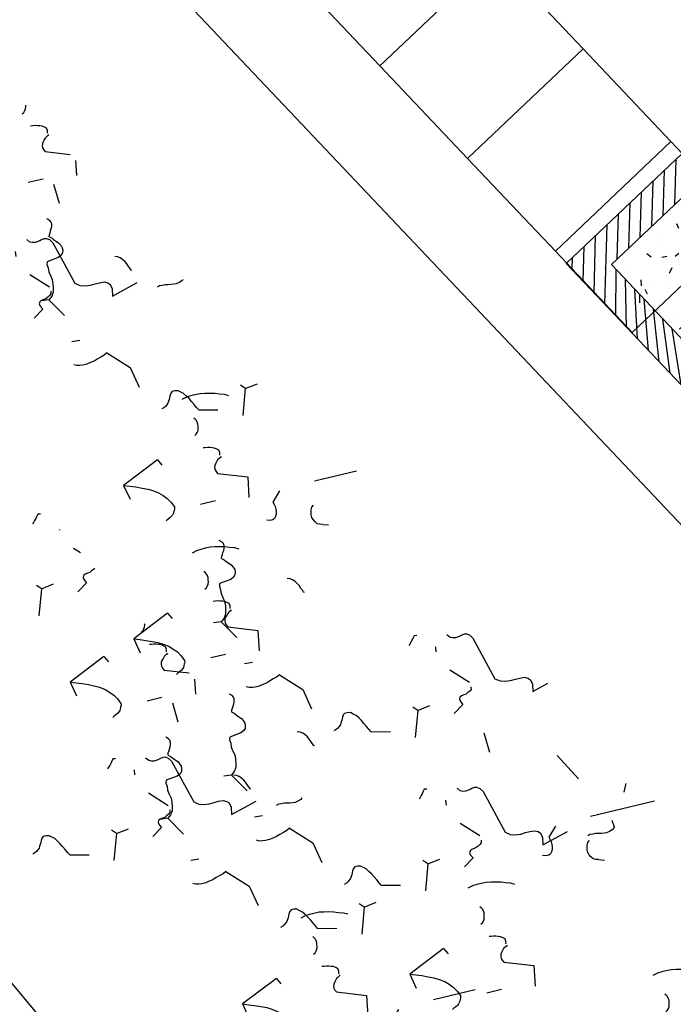
# Model space of a CAD drawing. Units: millimetres. Extents: x 684916043 to 685120015, y 476226116 to 476310557.
# Drawn here: x 685086316 to 685088365, y 476253068 to 476256153 of the extents above; entities that cross this region are included whole.
import ezdxf

# ---------------------------------------------------------------- set-up
doc = ezdxf.new("R2010")
doc.units = ezdxf.units.MM
doc.header["$LTSCALE"] = 75
for name, color, linetype in [('A-DOOR', 9, 'Continuous'), ('A-FLOR-BRICK-EXT', 2, 'Continuous'), ('A-FLOR-BRICK-INT', 8, 'Continuous'), ('A-FLOR-LEVL', 6, 'Continuous'), ('A-GROWIES', 251, 'Continuous'), ('A-WALL', 2, 'Continuous')]:
    doc.layers.add(name, color=color, linetype=linetype)

# ---------------------------------------------------------------- blocks, each defined once
blk = doc.blocks.new('A$C7F77251E')
at = {"layer": 'A-FLOR-BRICK-INT'}
h = blk.add_hatch(dxfattribs=at)
h.set_pattern_fill('ANSI31', color=256, scale=10, angle=34.0157174321541, style=0)
h.set_pattern_definition([(54.05986807484687, (118.015240073204, -174.861298084259), (-25.7057755664779, 18.63533210130336), [])])
h.paths.add_polyline_path([(367.7890429496765, 868.7526806592941), (-125.9731290340424, 790.0194753408432), (1.192092895507812e-07, 4.76837158203125e-07), (493.7621713876724, 78.7332055568695)])
h.paths.add_polyline_path([(-11.4740532040596, 707.0136818885803), (284.7832497358322, 754.2536056041718), (379.2630964517593, 161.7389988899231), (83.00579333305359, 114.4990758895874)], flags=16)
h = blk.add_hatch(dxfattribs=at)
h.set_pattern_fill('AR-CONC', color=256, angle=34.0157174321541, style=0)
h.set_pattern_definition([(59.05986807484685, (153.8149373531342, 9.58229660987854), (182.4216662895159, 12.94773081109166), [19.05, -209.55]), (4.059868074846887, (153.8149373531342, 9.58229660987854), (-64.88815227469365, 183.1235246125854), [15.24, -167.64]), (109.5108680748469, (169.016686797142, 10.66127252578735), (117.5343013640711, 196.0705004631235), [16.19, -178.09]), (55.24406807484688, (145.8156437277794, 59.74853324890137), (274.3174064394736, 1.168021113101148), [28.575, -314.325]), (105.6954680748468, (168.6754034757614, 59.84589219093323), (195.4812468188186, 281.7219522723781), [24.285, -267.135]), (0.2438680748469084, (145.8156437277794, 59.74853324890137), (195.4816825086344, 281.7215781824201), [22.86, -251.46]), (30.05986807484689, (172.8985855579376, 51.20662093162537), (165.8267688035942, -77.1154382284075), [19.05, -209.55]), (335.0598680748469, (172.8985855579376, 51.20662093162537), (32.0275896862891, 191.6218439297741), [15.24, -167.64]), (80.51126807484694, (186.7174062728882, 44.78034901618958), (197.853881705849, 114.5067449669579), [16.19, -178.09]), (46.5598680748469, (153.8149373531342, 9.58229660987854), (-10.26450752756132, 83.98651054840079), [0, -165.608, 0, -170.18, 0, -168.275]), (16.55986807484688, (153.8149373531342, 9.58229660987854), (50.2109678997809, 109.4526087923315), [0, -97.02799999999999, 0, -161.798, 0, -64.135]), (336.5598680748469, (97.87958347797394, 0.6630842685699463), (134.8010982751086, 15.69369010986627), [0, -63.5, 0, -198.12, 0, -262.89]), (326.5598680748469, (72.79646515846252, -3.336562633514404), (142.277354389046, 48.4346492958689), [0, -82.54999999999998, 0, -131.572, 0, -186.69])])
h.paths.add_polyline_path([(284.7832497358322, 754.2536056041718), (-11.4740532040596, 707.0136818885803), (83.00579333305359, 114.4990758895874), (379.2630964517593, 161.7389988899231)])
at = {"layer": 'A-FLOR-BRICK-EXT'}
blk.add_lwpolyline([(493.7621713876724, 78.73320543766022), (-5.960464477539062e-08, 2.384185791015625e-07), (-125.9731290340424, 790.0194751024246), (367.7890428304672, 868.7526803016663)], close=True, dxfattribs=at)
at = {"layer": 'A-FLOR-BRICK-INT'}
blk.add_lwpolyline([(379.2630962133408, 161.7389986515045), (83.0057932138443, 114.4990756511688), (-11.47405326366425, 707.0136816501617), (284.7832496166229, 754.2536052465439)], close=True, dxfattribs=at)
blk = doc.blocks.new('A$C64095005')
at = {"layer": 'A-FLOR-LEVL'}
for points in [[(-250.8070733547211, 1150.680300951004), (248.2700757980347, 1150.629690885544), (248.2295179963112, 750.6803033351898), (-250.8467214107513, 750.6803030967712), (-250.8061586618423, 1150.680300712585)], [(-250.807072520256, 350.7815262079239), (248.2700768709183, 350.7309159040451), (249.0771543979645, 2.384185791015625e-07), (-250.9228454828262, -2.384185791015625e-07), (-250.806157708168, 350.7815256118774)]]:
    blk.add_lwpolyline(points, dxfattribs=at)
at = {"layer": 'A-WALL'}
for p, q in [((-250.8070733547211, 1150.680300951004), (248.270075917244, 1150.629691362381)), ((-250.847630918026, 750.7309136390686), (248.2295183539391, 750.6803035736084))]:
    blk.add_line(p, q, dxfattribs=at)
for points in [[(-250.7665157318115, 1550.629688739777), (248.3106335401535, 1550.579078674316), (248.2700757980347, 1150.629690885544), (-250.8061637878418, 1150.629690647125), (-250.7656008601189, 1550.629688262939)], [(-250.847630918026, 750.7309136390686), (248.2295179963112, 750.6803033351898), (248.1889604330063, 350.7309159040451), (-250.8872792720795, 350.7309153079987), (-250.8467162847519, 750.7309131622314)]]:
    blk.add_lwpolyline(points, dxfattribs=at)
blk = doc.blocks.new('ELEVATOR GARDEN')
at = {"linetype": 'Continuous'}
for p, q in [((-1.495215744331787, 1.358709362530305), (-1.563377393515196, 1.379852913034426)), ((-0.4711546309700054, 1.404336900135448), (-0.4912161304736316, 1.372445985014011)), ((-0.2548166729779098, 1.353940008483306), (-0.2348008270371764, 1.383918335585903)), ((0.5184517048337653, 1.26592888418962), (0.450290055650342, 1.287072434693741)), ((-1.799500525403204, 1.151827565405554), (-1.833836639050148, 1.089784911337773)), ((-1.512528403288314, 1.162389323427163), (-1.544979540503547, 1.163356411809076)), ((-1.100837489327276, 1.180391025723694), (-1.160162513889787, 1.113362537361695)), ((0.2141669237623489, 1.059047087064869), (0.1798308101153907, 0.9970044329970875)), ((0.5011390458772382, 1.069608845086478), (0.4686879086619768, 1.07057593346839)), ((-1.172571676976645, 0.9532037259599946), (-1.257747421183666, 1.045562066577446)), ((-1.172571676976645, 0.9532037259599946), (-1.145620933805603, 0.9600455470703793)), ((0.08887391061996652, 0.9617247093699888), (0.06881241111629777, 0.9298337942485091)), ((-1.172571676976645, 0.9532037259599946), (-1.193364918490715, 0.8964917325756687)), ((0.3052118686120622, 0.911327817717833), (0.3252277145527813, 0.9413061448204445)), ((2.129251231370262, 0.9547102004126202), (2.06992620680775, 0.8876817120506075)), ((1.078480246423723, 0.8233166934241609), (1.010318597240257, 0.8444602439282534)), ((2.057517043720893, 0.727522900648907), (1.972341299513928, 0.819881241266387)), ((-0.5408089477373466, 0.7377788349582062), (-0.600133972299858, 0.6707503465961935)), ((2.057517043720893, 0.727522900648907), (2.084467786891992, 0.7343647217593201)), ((-1.237801679776382, 0.6875995706426892), (-1.13374898610229, 0.7169906482104267)), ((-1.008306048166247, 0.6941409366908005), (-1.026995318089348, 0.7080779321351827)), ((2.057517043720893, 0.727522900648907), (2.036723802206851, 0.6708109072646238)), ((-0.6125431353867299, 0.5105915351945072), (-0.6977188795936939, 0.6029498758119871)), ((0.774195465352264, 0.6164348962993813), (0.73985935170532, 0.5543922422315859)), ((1.06116758746721, 0.6269966543210188), (1.028716450251949, 0.6279637427029314)), ((1.734333890476577, 0.5536914571655984), (1.714272390972909, 0.5218005420441187)), ((-0.6125431353867299, 0.5105915351945072), (-0.6333363769007434, 0.4538795418101955)), ((-0.6125431353867299, 0.5105915351945072), (-0.585592392215645, 0.5174333563049203)), ((1.950671848468687, 0.5032945655134569), (1.970687694409406, 0.5332728926160684)), ((1.992287040921141, 0.4619187453316016), (2.096339734595261, 0.4913098228993391)), ((2.221782672531333, 0.4684601113797413), (2.203093402608189, 0.4823971068240809)), ((2.723940226280334, 0.4152834412197848), (2.655778577096882, 0.4364269917238488)), ((-0.8961751442784731, 0.3525467587889608), (-0.9790495288397807, 0.3932372578276784)), ((-1.689558244734258, 0.3516491109240008), (-1.709227398701458, 0.3331259222213561)), ((1.104651032119264, 0.3297455827538158), (1.045326007556767, 0.2627170943918173)), ((-0.6777731381864243, 0.2449873798772302), (-0.5737204445123609, 0.2743784574449393)), ((3.134211856508372, 0.2240803599154475), (3.049036112301408, 0.3164387005329274)), ((-1.662758397461246, -0.0227227315222791), (-1.515011331189257, 0.2451642744361635)), ((-0.4482775065762752, 0.2515287459253273), (-0.466966776499433, 0.2654657413696953)), ((0.3241092044312808, 0.258868632583301), (0.3044400504640805, 0.2403454438806563)), ((3.134211856508372, 0.2240803599154475), (3.161162599679471, 0.2309221810258606)), ((-1.627007468989703, 0.1965923565487202), (-1.596857569284893, 0.182314107826997)), ((1.032916844469881, 0.1025582829901168), (0.9477411002629168, 0.1949166236075968)), ((2.419655445208889, 0.208401644094991), (2.385319331561945, 0.1463589900271955)), ((2.706627567323821, 0.2189634021166427), (2.674176430108574, 0.2199304904985411)), ((3.134211856508372, 0.2240803599154475), (3.113418614994345, 0.1673683665311643)), ((-1.201622510657131, 0.1705407140789532), (-1.348816844911639, 0.1691953229351242)), ((0.4020800423287056, -0.02272273160247096), (0.4986561179762816, 0.1523837960954921)), ((2.333913576419107, 0.1268659334779016), (2.251039191857771, 0.1675564325165766)), ((1.032916844469881, 0.1025582829901168), (1.012123602955882, 0.04584628960581938)), ((1.032916844469881, 0.1025582829901168), (1.05986758764098, 0.1094001041005299)), ((-1.511838520288734, 0.02116647880369271), (-1.535688796562923, 0.05436391390472295)), ((3.135542915197846, -0.02272273170862604), (3.173034547382755, -0.0121327178341204)), ((3.282037442751957, -0.0227227317143246), (3.279788215395669, -0.02104543390935021))]:
    blk.add_line(p, q, dxfattribs=at)
for points in [[(-0.618936381596896, 1.318920049344811), (-0.61843819062112, 1.336105594835274), (-0.6141076598219115, 1.353174294561114), (-0.6097096153039843, 1.37215547693468), (-0.6072952544164849, 1.389282599542867), (-0.6010558316432792, 1.406294733189668), (-0.594816400089158, 1.423308688516144), (-0.5866826675601118, 1.440262504651727), (-0.5786858342533208, 1.451491308488343), (-0.5687946736288865, 1.462665438172976), (-0.5571150574689199, 1.469961609594975)], [(-1.512528403288314, 1.162389323427163), (-1.495215744331787, 1.358709362530305), (-1.516779216835729, 1.34024266965929), (-1.538349984839272, 1.321774190232233), (-1.561844209473023, 1.303364168811299), (-1.583354759257318, 1.286806385476083), (-1.604737603446367, 1.274066315841523), (-1.629967378457849, 1.261439518859703), (-1.65311491111818, 1.254484635838651), (-1.676194947621568, 1.249438592106102), (-1.70107074394096, 1.248266898400558), (-1.727749560452182, 1.250975054884648), (-1.735219064689616, 1.256929834364144), (-1.738863489479442, 1.262773268241602), (-1.744363901085435, 1.270578534374593), (-1.748001039156676, 1.276421933128361), (-1.749758449690248, 1.282205262938604), (-1.751380850348127, 1.291809914685032), (-1.751094367812939, 1.301356178672847), (-1.750747667058462, 1.312813138752475), (-1.750461184523246, 1.32235940274029)], [(-0.03901306016051365, 1.156407029840537), (-0.05063974481988964, 1.151021589634027), (-0.0621387326649625, 1.14945204144847), (-0.07753759161404616, 1.146083213020518), (-0.09101294124725712, 1.142666856664462), (-0.1043824630029775, 1.143064676020757), (-0.117691766539437, 1.145373191468863), (-0.1270628760321983, 1.151384501903692), (-0.1363281400856096, 1.161213631410163), (-0.1398064924359375, 1.17278740213078), (-0.1393010323033792, 1.189969269138274), (-0.1186665677292922, 1.240952712235369), (-0.1279318142208865, 1.250785485101133), (-0.1430295908547521, 1.256968315452568), (-0.1580215132683236, 1.266970786555362), (-0.1769370738501266, 1.273266749064774), (-0.1958672078692274, 1.279562781821554), (-0.2127607355382111, 1.289621783879667), (-0.2276924397325075, 1.30153495107426), (-0.2425785167067289, 1.315355241248724), (-0.2516029342259998, 1.332821690083435), (-0.2548166729779098, 1.353940008483306), (-0.3581376246415431, 1.349370009178429)], [(-1.100837489327276, 1.180391025723694), (-1.085559066816657, 1.179938461968064), (-1.06837177867483, 1.179423867094414), (-1.049282876496662, 1.178854562945148), (-1.032095570792976, 1.178343611430833), (-1.014862620307312, 1.179743426255698), (-0.9976151227271401, 1.181137705794242), (-0.9840795285319217, 1.186470223281106), (-0.9705439518985486, 1.191799097408619), (-0.9606528088359454, 1.202969583733918), (-0.9545867276590485, 1.21425505902063), (-0.9562018415982863, 1.223859675643368), (-0.961649330484633, 1.233573851312201), (-0.9671497157478797, 1.241384582484145), (-0.9726574052915851, 1.2491917054205), (-0.9762489161426942, 1.25694222715417), (-0.9817493189677435, 1.264749314966807), (-0.9833717196256373, 1.274353966713278), (-0.9849941202835168, 1.283958618459707), (-0.9847149156859984, 1.293506739250859), (-0.982459331738454, 1.304905311571872)], [(-0.618936381596896, 1.318920049344811), (-0.7422804659199613, 1.284371758060956), (-0.8369621722364542, 1.313948371977048)], [(0.5011390458772382, 1.069608845086478), (0.5184517048337653, 1.26592888418962), (0.4968882323298232, 1.24746219131859), (0.475317464326281, 1.228993711891562), (0.4518232396925157, 1.210583690470614), (0.4303126899082343, 1.194025907135384), (0.4089298457191859, 1.181285837500823), (0.3837000707076896, 1.168659040519003), (0.360552538047358, 1.161704157497965), (0.3374725015439708, 1.156658113765417), (0.3125967052245784, 1.155486420059859), (0.2859178887133709, 1.158194576543963), (0.2784483844759365, 1.164149356023458), (0.2748039596860963, 1.169992789900917), (0.2693035480801029, 1.177798056033893), (0.2656664100088619, 1.183641454787676), (0.2639089994752766, 1.189424784597904), (0.2622865988174112, 1.199029436344333), (0.2625730813526133, 1.208575700332148), (0.2629197821070761, 1.220032660411803), (0.2632062646423066, 1.22957892439959)], [(-0.03901306016051365, 1.156407029840537), (-0.03159648742374088, 1.148541519145596), (-0.02800496779171624, 1.140792819091573), (-0.02251915596569631, 1.132982158167025), (-0.01706439792262415, 1.123264304015152), (-0.01156400387843348, 1.115455394522883), (-0.002245817105318793, 1.10753517455224), (0.007185510606674939, 1.10343456020928), (0.01672995291482948, 1.103148086454993), (0.03026552954821682, 1.108476960582507)], [(2.129251231370262, 0.9547102004126202), (2.144529653880866, 0.9542576366569762), (2.161716942022721, 0.9537430417833122), (2.18080584420089, 0.9531737376340459), (2.197993149904605, 0.9526627861197738), (2.215226100390268, 0.9540626009446527), (2.232473597970454, 0.9554568804831831), (2.24600919216563, 0.9607893979700037), (2.259544768799032, 0.9661182720975603), (2.269435911861635, 0.9772887584228727), (2.275501993038503, 0.9885742337095138), (2.273886879099265, 0.9981788503322946), (2.268439390212947, 1.007893026001156), (2.262939004949715, 1.0157037571731), (2.257431315405995, 1.023510880109441), (2.253839804554843, 1.031261401843054), (2.248339401729794, 1.039068489655733), (2.2467170010719, 1.048673141402176), (2.245094600414021, 1.058277793148605), (2.245373805011582, 1.067825913939799), (2.247629388959098, 1.07922448626077)], [(-0.05890784000696669, 0.8763078585793238), (-0.0584096490311623, 0.8934934040698295), (-0.05407911823193956, 0.9105621037956695), (-0.04968107371401231, 0.9295432861692348), (-0.04726671282655559, 0.9466704087773792), (-0.04102729005332151, 0.9636825424241948), (-0.0347878584992003, 0.9806964977506851), (-0.02665412597013983, 0.9976503138862682), (-0.01865729266339144, 1.008879117722842), (-0.008766132038971364, 1.020053247407489), (0.002913484121009446, 1.027349418829488)], [(-1.699005805538732, 0.9328859007784303), (-1.70074864263502, 0.9386691603412629), (-1.700462151318916, 0.9482172460087384), (-1.700228591503404, 0.9558546004606825), (-1.703759892916196, 0.9655139966064752), (-1.707298472266643, 0.9751752495556474), (-1.710889974336837, 0.9829275929689345), (-1.718291973636397, 0.9907930334165513), (-1.725821687312092, 0.9948389384838663), (-1.735313233243374, 0.9970288567350423), (-1.746766567525484, 0.9973718965683389), (-1.852718784725766, 0.9049766118372844), (-1.927384636320653, 0.9645333745356623)], [(-1.691362968485961, 0.9326559579794349), (-1.682052068431474, 0.9247357731324968), (-1.670697284089158, 0.9205767007834851), (-1.661046978779794, 0.9241116894602044), (-1.649420311682235, 0.929493486307436), (-1.641543879690289, 0.936908184678984), (-1.633689342977831, 0.9443157017030472), (-1.625827501984915, 0.9517268269627408), (-1.61980704802815, 0.9611051792695235), (-1.613854107790189, 0.9685710489285384)], [(-0.4131877628554435, 0.9764501508556549), (-0.4093316296249441, 0.9782459984809293), (-0.3998328320987667, 0.9760487583874209), (-0.3883722023171146, 0.9757075051100799), (-0.3731612759633975, 0.9733461020659888), (-0.3597917629886211, 0.9729464610300056), (-0.3463766052318675, 0.9744575863332443), (-0.3328939425372397, 0.9778793726045762), (-0.3212745445964629, 0.983264847934791), (-0.3114363242535916, 0.9925264247242609)], [(-1.545345749071416, 0.9588862801837053), (-1.54563224916842, 0.949336372836612), (-1.54208635675657, 0.9396805498027305), (-1.538502141405019, 0.9319282415131056), (-1.531100133324571, 0.9240646227451492), (-1.523630646648982, 0.9181061999063758), (-1.516161142411576, 0.9121514204268948), (-1.506729823480512, 0.9080489844042461), (-1.499139917928346, 0.905908310389762), (-1.491511619189126, 0.9056857245567613), (-1.481892394005428, 0.9073080549672596)], [(-1.514317403033004, 0.7171709164629476), (-1.496790700855371, 0.7281133167926157), (-1.479097917457224, 0.7447878756451161), (-1.463434471252512, 0.7576957867133558), (-1.447643293109778, 0.7744268765211615), (-1.431799209809171, 0.7930632325055029), (-1.41793151463952, 0.8098473152804218), (-1.405844961944069, 0.8305147862331381), (-1.395720259065868, 0.8493226270104657), (-1.387519004037188, 0.8681907474734061), (-1.381098952949046, 0.8909295043567056)], [(-0.05890784000696669, 0.8763078585793238), (-0.1822519243299894, 0.8417595672955116), (-0.2769336306465249, 0.8713361812115608)], [(0.3146616436268062, 0.8401054224377305), (0.3129188065305186, 0.8458886820005773), (0.3132052978466078, 0.8554367676680528), (0.313438857662149, 0.8630741221199969), (0.3099075562493425, 0.8727335182657896), (0.3063689768988951, 0.8823947712149476), (0.3027774748286873, 0.8901471146282489), (0.2953754755291413, 0.8980125550758657), (0.2878457618534469, 0.9020584601431807), (0.2783542159221639, 0.9042483783943425), (0.2669008816400691, 0.9045914182276533), (0.1609486644397862, 0.812196133496613), (0.08628281284488537, 0.8717528961949625)], [(0.5210154814294441, 0.7137948390750921), (0.5093887967700681, 0.708409398868568), (0.4978898089249668, 0.7068398506829823), (0.4824909499758832, 0.703471022255016), (0.4690156003426722, 0.7000546658989606), (0.4556460785869803, 0.7004524852552976), (0.4423367750505349, 0.7027610007034184), (0.4329656655577168, 0.7087723111381905), (0.4237004015043624, 0.7186014406447185), (0.4202220491539919, 0.7301752113652782), (0.4207275092865785, 0.747357078372815), (0.4413619738606229, 0.798340521469882), (0.4320967273690854, 0.8081732943356883), (0.4169989507352199, 0.8143561246871087), (0.4020070283216484, 0.8243585957898887), (0.3830914677398027, 0.8306545582992868), (0.3641613337207303, 0.8369505910561088), (0.3472678060517609, 0.8470095931141941), (0.3323361018574218, 0.8589227603087437), (0.317450024883243, 0.8727430504832654), (0.308425607363958, 0.8902094993179901), (0.3052118686120622, 0.911327817717833), (0.2018909169483862, 0.9067578184129275)], [(0.322304480679577, 0.8398754796387351), (0.331615380734064, 0.8319552947918112), (0.3429701650763946, 0.8277962224427995), (0.3526204703857303, 0.8313312111195188), (0.3642471374833036, 0.8367130079667504), (0.3721235694752494, 0.8441277063382984), (0.379978106187707, 0.8515352233623759), (0.3878399471806233, 0.858946348622041), (0.3938604011373883, 0.868324700928838), (0.3998133413753493, 0.8757905705878528)], [(-1.256678882294906, 0.6958063346149714), (-1.266004347005719, 0.7037284113889513), (-1.267626756444457, 0.7133312414557764), (-1.267287342408665, 0.7247882366590943), (-1.266947937153759, 0.736243410182766), (-1.262836383951907, 0.74567650688887), (-1.258686481467649, 0.7570185833782261), (-1.258392703432904, 0.766566633922011), (-1.263900392976595, 0.7743737568583384), (-1.275233290820296, 0.7785381888752454), (-1.29242061408587, 0.7790454970302108), (-1.29644294189103, 0.8364983144804512)], [(-0.5408089477373466, 0.7377788349582062), (-0.5255305252267277, 0.7373262712025621), (-0.5083432370848584, 0.7368116763289407), (-0.4892543349067324, 0.7362423721796603), (-0.4720670292030178, 0.7357314206653598), (-0.4548340787173402, 0.7371312354902528), (-0.4375865811371682, 0.7385255150287975), (-0.424050986941964, 0.7438580325156323), (-0.4105154103085766, 0.7491869066431747), (-0.4006242672459877, 0.7603573929684586), (-0.3945581860691192, 0.771642868255114), (-0.3961733000083569, 0.7812474848778805), (-0.401620788894661, 0.7909616605467562), (-0.4071211741579077, 0.7987723917186855), (-0.4126288637016131, 0.8065795146550556), (-0.4162203745527222, 0.8143300363886965), (-0.4217207773778142, 0.8221371242013191), (-0.423343178035708, 0.8317417759477763), (-0.4249655786935875, 0.8413464276942193), (-0.4246863740960407, 0.8508945484854138), (-0.4224307901485247, 0.8622931208063704)], [(0.4683217000941227, 0.8661058018430339), (0.468035199997118, 0.8565558944959122), (0.4715810924089681, 0.8469000714620449), (0.4751653077605198, 0.8391477631724058), (0.4825673158409671, 0.8312841444044494), (0.4900368025165704, 0.825325721565676), (0.4975063067539764, 0.8193709420862092), (0.5069376256850404, 0.8152685060635463), (0.5145275312371922, 0.8131278320490765), (0.5221558299764126, 0.8129052462160757), (0.531775055160125, 0.814527576626574)], [(1.06116758746721, 0.6269966543210188), (1.078480246423723, 0.8233166934241609), (1.056916773919738, 0.8048500005531025), (1.035346005916224, 0.7863815211261027), (1.011851781282473, 0.7679714997051548), (0.9903412314982063, 0.7514137163699388), (0.9689583873091152, 0.7386736467353359), (0.943728612297619, 0.7260468497535157), (0.9205810796373299, 0.7190919667325062), (0.8975010431339427, 0.7140459229999578), (0.8726252468145503, 0.7128742292943997), (0.8459464303033286, 0.7155823857784895), (0.8384769260659084, 0.7215371652579989), (0.8348325012760682, 0.7273805991354578), (0.8293320896700749, 0.7351858652684484), (0.8256949515987912, 0.7410292640221741), (0.8239375410652059, 0.7468125938324164), (0.8223151404073832, 0.7564172455788736), (0.822601622942571, 0.7659635095667028), (0.8229483236970481, 0.77742046964633), (0.8232348062322643, 0.786966733634145)], [(-0.9118670710132051, 0.7237563515238037), (-0.903930447144802, 0.7330762809481683), (-0.909272073029868, 0.7466119190480498), (-0.9128635751000616, 0.7543642624613511), (-0.9163948677319524, 0.7640254802867759), (-0.9199261603638007, 0.7736866981122574), (-0.9216087792408985, 0.7813806537669024)], [(0.499350046132534, 0.624390438122262), (0.5168767483101533, 0.6353328384519301), (0.5345695317083283, 0.6520073973044447), (0.5502329779130264, 0.6649153083726702), (0.566024156055775, 0.6816463981804617), (0.5818682393563677, 0.7002827541648031), (0.5957359345260187, 0.7170668369397362), (0.607822487221469, 0.7377343078924383), (0.617947190099656, 0.7565421486697659), (0.6261484451283508, 0.7754102691327205), (0.6325684962164928, 0.79814902601602)], [(0.5210154814294441, 0.7137948390750921), (0.5284320541661884, 0.705929328380094), (0.5320235737982415, 0.6981806283260994), (0.537509385624233, 0.6903699674015371), (0.5429641436673336, 0.6806521132496925), (0.5484645377114958, 0.672843203757381), (0.5577827244845963, 0.6649229837867523), (0.5672140521966469, 0.6608223694438209), (0.5767584945047588, 0.660535895689506), (0.5902940711381461, 0.6658647698170199)], [(-1.09512357870932, 0.5381117555903927), (-1.075974467092848, 0.5394513258532783), (-1.06238595895887, 0.5466909311963235), (-1.054456621809052, 0.5560108957444498), (-1.050292145887525, 0.5673529019864247), (-1.048096771378326, 0.5768425998952438), (-1.043939564613552, 0.5881882846202302), (-1.039835315692187, 0.5976177730907324), (-1.031913265261025, 0.6069377727625351), (-1.022135254356385, 0.6142904751398675), (-1.002933211239309, 0.6175407766182559)], [(1.586552139849644, 0.4682746063749335), (1.587050330825448, 0.4854601518654391), (1.591380861624671, 0.5025288515912791), (1.595778906142613, 0.5215100339648444), (1.598193267030069, 0.5386371565729888), (1.604432689803318, 0.5556492902198187), (1.610672121357425, 0.572663245546309), (1.618805853886485, 0.5896170616818779), (1.626802687193234, 0.6008458655184512), (1.636693847817639, 0.6120199952031129), (1.648373463977634, 0.6193161666250973)], [(1.973409838402645, 0.4701255093038839), (1.964084373691861, 0.4780475860778921), (1.96246196425308, 0.4876504161446888), (1.962801378288887, 0.4991074113479925), (1.963140783543807, 0.5105625848716642), (1.967252336745631, 0.5199956815777682), (1.971402239229889, 0.5313377580671244), (1.971696017264676, 0.5408858086109518), (1.966188327720985, 0.5486929315472793), (1.954855429877242, 0.5528573635641436), (1.937668106611667, 0.553364671719109), (1.933645778806508, 0.6108174891693636)], [(-2.42214032703005, 0.593392717726644), (-2.422426827127097, 0.5838428103794939), (-2.418880934715204, 0.5741869873456551), (-2.415296719363653, 0.5664346790560302), (-2.40789471128322, 0.5585710602880738), (-2.400425224607645, 0.5526126374492719), (-2.392955720370253, 0.5466578579697909), (-2.383524401439132, 0.5425554219471707), (-2.375934495886995, 0.5404147479326866), (-2.368306197147774, 0.5401921620996859), (-2.358686971964048, 0.5418144925101842)], [(-1.09512357870932, 0.5381117555903927), (-1.303833264304998, 0.588280596370609), (-1.32709391156142, 0.5775115727609119), (-1.344793981678137, 0.5608370490321448), (-1.35877482656764, 0.5402315389499108), (-1.368945165446846, 0.5195147535130928), (-1.379069885886778, 0.5007032693765012), (-1.391088907301693, 0.48195192443076), (-1.404752189530299, 0.4728053366026614), (-1.418227565506257, 0.4693835152076531), (-1.439059304780741, 0.475736078919752), (-1.465165173783447, 0.4975331200201367), (-1.495697919660657, 0.3704056888418279)], [(0.1468407787345285, 0.5338379600901959), (0.150696911964971, 0.5356338077154277), (0.1601957094912052, 0.5334365676219761), (0.1716563392728574, 0.5330953143446351), (0.1868672656265318, 0.5307339113005014), (0.2002367786013366, 0.5303342702645608), (0.2136519363581044, 0.5318453955677711), (0.2271345990526896, 0.5352671818390746), (0.2387539969934522, 0.5406526571692893), (0.2485922173363804, 0.5499142339588019)], [(2.318221649684332, 0.4980755262127019), (2.326158273552764, 0.5073954556371376), (2.320816647667684, 0.5209310937369764), (2.31722514559749, 0.5286834371502493), (2.313693852965628, 0.5383446549757309), (2.310162560333794, 0.5480058728011983), (2.308479941456682, 0.5556998284558574)], [(-2.391111980991695, 0.3516773540058438), (-2.373585278814019, 0.3626197543355545), (-2.355892495415915, 0.3792943131880122), (-2.340229049211146, 0.3922022242562804), (-2.324437871068397, 0.4089333140640861), (-2.308593787767805, 0.4275696700484133), (-2.294726092598196, 0.4443537528233037), (-2.282639539902718, 0.4650212237760627), (-2.272514837024545, 0.4838290645533476), (-2.264313581995822, 0.5026971850163449), (-2.257893530907737, 0.5254359418996017)], [(-1.439813207367862, 0.3958061585267103), (-1.457190483491516, 0.4536567250858354), (-1.46668928979858, 0.4558521434996692), (-1.479938401458625, 0.4600658900005925), (-1.491225689644025, 0.4661338016380654), (-1.5005967903559, 0.4721469337525264), (-1.509914959567155, 0.4800707970824476), (-1.515362430891656, 0.4897886161106015), (-1.51889372352349, 0.4994498339360547), (-1.518621814425487, 0.5089961681712794), (-1.512548446530005, 0.5202816083342157), (-1.500748420274334, 0.5313937069009)], [(2.166475461286069, 0.3057615868707018), (2.154848776626707, 0.3003761466641919), (2.143349788781578, 0.2988065984785919), (2.127950929832494, 0.2954377700506399), (2.114475580199283, 0.2920214136945702), (2.101106058443605, 0.2924192330509072), (2.087796754907146, 0.2947277484990281), (2.078425645414342, 0.3007390589338144), (2.069160381360987, 0.3105681884403282), (2.065682029010603, 0.3221419591608878), (2.066187489143189, 0.3393238261684388), (2.086821953717262, 0.3903072692654916), (2.077556707225696, 0.4001400421312979), (2.062458930591831, 0.4063228724827184), (2.047467008178273, 0.4163253435855125), (2.028551447596428, 0.4226213060949107), (2.009621313577355, 0.4289173388517185), (1.992727785908372, 0.438976340909818), (1.977796081714047, 0.4508895081043676), (1.962910004739868, 0.464709798278875), (1.953885587220569, 0.4821762471135997), (1.950671848468687, 0.5032945655134569), (1.847350896804997, 0.4987245662085371)], [(0.8746901852167781, 0.3974932316722857), (0.8729473481204764, 0.4032764912351183), (0.8732338394365371, 0.4128245769025369), (0.8734673992521067, 0.4204619313545237), (0.8699360978393145, 0.4301213275003448), (0.8663975184888102, 0.4397825804494602), (0.8628060164186593, 0.4475349238627899), (0.8554040171190707, 0.4554003643103641), (0.8478743034434189, 0.4594462693777217), (0.8383827575121359, 0.4616361876288835), (0.8269294232299842, 0.4619792274621517), (0.7209772060297581, 0.369583942731154), (0.6463113544348147, 0.4291407054294751)], [(1.586552139849644, 0.4682746063749335), (1.463208055526607, 0.4337263150911355), (1.3685263492101, 0.4633029290071562)], [(0.5738542417976902, 0.3030256801860247), (0.5564769656740367, 0.3608762467451356), (0.546978159366958, 0.3630716651589836), (0.5337290477069132, 0.3672854116599069), (0.522441759521513, 0.3733533232973656), (0.5130706588096388, 0.3793664554118408), (0.5037524895983978, 0.387290318741762), (0.4983050182738822, 0.3970081377699159), (0.4947737256420623, 0.4066693555953833), (0.4950456347400518, 0.4162156898305795), (0.5011190026355337, 0.4275011299935301), (0.5129190288912184, 0.4386132285602145)], [(0.8823330222695489, 0.3972632888732903), (0.8916439223239934, 0.3893431040263238), (0.9029987066663097, 0.3851840316773121), (0.9126490119757023, 0.3887190203540598), (0.9242756790732329, 0.3941008172012488), (0.9321521110652213, 0.4015155155728394), (0.9400066477776647, 0.4089230325969027), (0.947868488770581, 0.416334157856582), (0.9538889427273176, 0.4257125101633505), (0.9598418829652786, 0.4331783798223512)], [(1.028350241684095, 0.4234936110775607), (1.028063741587047, 0.4139437037304248), (1.03160963399894, 0.4042878806965717), (1.035193849350492, 0.396535572406961), (1.042595857430939, 0.3886719536390046), (1.0500653441065, 0.3827135308001886), (1.057534848343906, 0.3767587513207076), (1.066966167274998, 0.3726563152981015), (1.07455607282715, 0.3705156412836033), (1.08218437156637, 0.370293055450631), (1.091803596750083, 0.3719153858611151)], [(1.104651032119264, 0.3297455827538158), (1.119929454629883, 0.3292930189981718), (1.137116742771752, 0.3287784241245646), (1.156205644949878, 0.3282091199752699), (1.173392950653607, 0.3276981684609837), (1.190625901139285, 0.3290979832858625), (1.207873398719457, 0.3304922628244071), (1.221408992914661, 0.3358247803112562), (1.234944569548034, 0.3411536544387701), (1.244835712610623, 0.3523241407640825), (1.250901793787492, 0.3636096160507378), (1.249286679848268, 0.3732142326734902), (1.24383919096195, 0.3829284083423516), (1.238338805698717, 0.3907391395143094), (1.232831116154998, 0.3985462624506653), (1.229239605303889, 0.4062967841843204), (1.223739202478811, 0.414103871996943), (1.222116801820917, 0.423708523743386), (1.220494401163023, 0.433313175489829), (1.220773605760584, 0.4428612962810234), (1.2230291897081, 0.4542598686019801)], [(2.706627567323821, 0.2189634021166427), (2.723940226280334, 0.4152834412197848), (2.702376753776349, 0.3968167483487122), (2.680805985772849, 0.3783482689217124), (2.657311761139098, 0.3599382475007644), (2.635801211354817, 0.3433804641655485), (2.614418367165726, 0.3306403945309597), (2.58918859215423, 0.3180135975491254), (2.566041059493941, 0.3110587145281158), (2.542961022990553, 0.3060126707955675), (2.518085226671161, 0.3048409770900236), (2.491406410159939, 0.3075491335741134), (2.483936905922519, 0.3135039130536086), (2.480292481132679, 0.3193473469310817), (2.474792069526686, 0.3271526130640581), (2.471154931455402, 0.3329960118177837), (2.469397520921831, 0.3387793416280402), (2.467775120264008, 0.3483839933744974), (2.46806160279921, 0.3579302573623124), (2.468408303553659, 0.3693872174419539), (2.468694786088875, 0.3789334814297547)], [(-1.689558244734258, 0.3516491109240008), (-1.67972731111, 0.3609107228371613), (-1.669956578143072, 0.3682652820178447), (-1.656526846949063, 0.3697763370737164), (-1.64316462947383, 0.3693749094817491), (-1.631756913630909, 0.3671265683482261), (-1.620484207663665, 0.3610569052784882), (-1.611166029671509, 0.3531348636281706), (-1.603749456934722, 0.3452693529332151), (-1.596400371573921, 0.3354968246294163), (-1.594830902416689, 0.3239814416674704)], [(-0.6966503407049345, 0.2531941438495124), (-0.705975805415747, 0.2611162206234923), (-0.7075982148544853, 0.2707190506903174), (-0.7072588008186926, 0.2821760458936353), (-0.7069193955638298, 0.2936312194172643), (-0.7028078423619633, 0.303064316123411), (-0.6986579398777053, 0.3144063926127671), (-0.6983641618429459, 0.323954443156552), (-0.7038718513866371, 0.3317615660928936), (-0.715204749230324, 0.3359259981098006), (-0.7323920724959123, 0.3364333062647518), (-0.7364144003011148, 0.3938861237149496)], [(2.134965141988218, 0.3124309302792909), (2.154114253604703, 0.3137705005421907), (2.167702761738667, 0.3210101058852217), (2.175632098888499, 0.3303300704333481), (2.179796574810013, 0.341672076675323), (2.181991949319212, 0.3511617745841562), (2.186149156083985, 0.3625074593091284), (2.19025340500535, 0.3719369477796306), (2.198175455436512, 0.3812569474514333), (2.207953466341138, 0.3886096498287799), (2.227155509458228, 0.3918599513071541)], [(-0.3518385294232758, 0.2811441607583021), (-0.3439019055548442, 0.2904640901827236), (-0.3492435314399387, 0.3039997282825624), (-0.3528350335100896, 0.3117520716958921), (-0.3563663261419805, 0.3214132895213169), (-0.3598976187738288, 0.3310745073467984), (-0.3615802376509265, 0.3387684630014576)], [(1.059378587722463, 0.1817782473567604), (1.076905289900125, 0.1927206476864711), (1.094598073298243, 0.2093952065389431), (1.110261519502998, 0.2223031176072112), (1.126052697645733, 0.2390342074150169), (1.14189678094634, 0.2576705633993583), (1.155764476115948, 0.2744546461742345), (1.167851028811441, 0.2951221171269935), (1.177975731689585, 0.3139299579042785), (1.186176986718323, 0.3327980783672615), (1.192597037806422, 0.3555368352505326)], [(2.134965141988218, 0.3124309302792909), (1.926255456392596, 0.3625997710595499), (1.902994809136118, 0.3518307474498101), (1.885294739019415, 0.3351562237210288), (1.871313894129884, 0.314550713638809), (1.861143555250734, 0.2938339282020337), (1.851018834810745, 0.2750224440654137), (1.838999813395901, 0.2562710991197008), (1.825336531167252, 0.2471245112915597), (1.811861155191281, 0.2437026898965513), (1.79102941591681, 0.2500552536086786), (1.76492354691409, 0.2718522947090349), (1.734390801036881, 0.1447248635307261)], [(-1.627007468989703, 0.1965923565487202), (-1.628463814769887, 0.2119237017789999), (-1.626095089883464, 0.2271418797276255), (-1.621877700023205, 0.2403909738257823), (-1.615871837065541, 0.2497657530206396), (-1.607882272915546, 0.2609982353402245), (-1.598005703290198, 0.2721687919129607), (-1.590083661639895, 0.2814869699051599), (-1.584010293744356, 0.2927724100681246), (-1.57603532059349, 0.304001319275784), (-1.573772441146403, 0.3154016781526963)], [(0.3241092044312808, 0.258868632583301), (0.3339401380555529, 0.2681302444964615), (0.3437108710224805, 0.2754848036771449), (0.3571406022164751, 0.2769958587330166), (0.3705028196917084, 0.2765944311410493), (0.3819105355346295, 0.2743460900075405), (0.3931832415018732, 0.2682764269377884), (0.4025014194940297, 0.2603543852874992), (0.4099179922308309, 0.2524888745925438), (0.4172670775916316, 0.2427163462887307), (0.4188365467488637, 0.2312009633267706)], [(2.166475461286069, 0.3057615868707018), (2.173892034022813, 0.2978960761757179), (2.177483553654866, 0.2901473761217233), (2.182969365480858, 0.282336715197161), (2.188424123523973, 0.2726188610453022), (2.193924517568107, 0.2648099515529907), (2.203242704341221, 0.2568897315823477), (2.212674032053272, 0.2527891172394305), (2.22221847436137, 0.2525026434851299), (2.235754050994757, 0.2578315176126296)], [(-0.5350950371193477, 0.09549956482493371), (-0.7438047227150264, 0.1456684056051643), (-0.7670653699714478, 0.1348993819954529), (-0.7847654400882078, 0.118224858266629), (-0.7987462849776961, 0.09761934818446605), (-0.8089166238568737, 0.07690256274764806), (-0.8190413442968492, 0.0580910786109996), (-0.8310603657117213, 0.03933973366531518), (-0.8447236479403273, 0.03019314583720245), (-0.8581990239163417, 0.02677132444213726), (-0.8790307631908121, 0.03312388815425038), (-0.9051366321934751, 0.05492092925467773), (-0.923784646570752, -0.02272273155099924)], [(-0.5350950371193477, 0.09549956482493371), (-0.5159459255028906, 0.09683913508783348), (-0.5023574173689127, 0.1040787404308645), (-0.4944280802190804, 0.1133987049789766), (-0.4902636042975672, 0.1247407112209515), (-0.4880682297883538, 0.1342304091297848), (-0.483911023023623, 0.1455760938547286), (-0.4798067741022578, 0.1550055823252308), (-0.4718847236710531, 0.1643255819970761), (-0.4621067127664702, 0.17167828437438), (-0.4429046696493373, 0.1749285858527827)], [(1.792300758591139, 0.1258047078858198), (1.796156891821596, 0.1276005555110373), (1.805655689347816, 0.1254033154175858), (1.817116319129468, 0.1250620621402589), (1.832327245483143, 0.1227006590961111), (1.845696758457962, 0.1223010180601705), (1.859111916214715, 0.123812143363395), (1.872594578909315, 0.1272339296346985), (1.884213976850077, 0.1326194049649132), (1.894052197192991, 0.1418809817544116)], [(3.040327711267608, -0.02272273170493122), (3.03915677704056, -0.01579212458877066), (3.039496191076381, -0.004335129385466985), (3.039835596331287, 0.007120044138204662), (3.043947149533111, 0.0165531408443087), (3.048097052017368, 0.02789521733366485), (3.048390830052156, 0.0374432678774923), (3.042883140508479, 0.04525039081381976), (3.031550242664721, 0.04941482283069831), (3.014362919399161, 0.04992213098564946), (3.010340591593987, 0.1073749484359041)], [(1.6024765614968, -0.02272273164909677), (1.60162490592765, -0.01375712353208769), (1.603993630814074, 0.001461054416537877), (1.608211020674332, 0.01471014851469477), (1.614216883632054, 0.02408492770958048), (1.622206447781977, 0.03531741002915112), (1.632083017407339, 0.04648796660187315), (1.640005059057657, 0.05580614459405808), (1.646078426953181, 0.06709158475702282), (1.654053400104047, 0.07832049396468221), (1.656316279551135, 0.08972085284160869)], [(2.520150165073389, -0.01054002053210468), (2.518407327977101, -0.004756760969272023), (2.518693819293162, 0.004791324698160793), (2.518927379108717, 0.01242867915014756), (2.515396077695925, 0.02208807529594026), (2.511857498345435, 0.03174932824508403), (2.508265996275284, 0.03950167165841378), (2.500863996975696, 0.04736711210597377), (2.49333428330003, 0.05141301717333135), (2.483842737368761, 0.05360293542450734), (2.472389403086595, 0.05394597525777556), (2.384471285689983, -0.02272273167945116)], [(3.394916462471826, -0.005367014520757607), (3.402853086340258, 0.003952914903678106), (3.397511460455164, 0.01748855300351693), (3.39391995838497, 0.02524089641678984), (3.390388665753107, 0.03490211424227141), (3.386857373121273, 0.04456333206773877), (3.385174754244176, 0.0522572877223979)], [(2.346720897247522, -0.02272273167798744), (2.291771334291425, 0.02110745322509899)], [(2.52779300212616, -0.01076996333110003), (2.537103902180618, -0.01869014817806658), (2.54845868652292, -0.02284922052707827), (2.558108991832327, -0.01931423185034475), (2.569735658929858, -0.01393243500312735), (2.577612090921832, -0.006517736631550974), (2.58546662763429, 0.0008897803925123071), (2.593328468627206, 0.00830090565220587), (2.599348922583943, 0.01767925795896019), (2.605301862821889, 0.02514512761796084)], [(2.67381022154072, 0.01546035887317032), (2.673523721443658, 0.005910451526034421), (2.677069613855551, -0.003745371507804407), (2.680653829207117, -0.01149767979742933), (2.68805583728755, -0.01936129856538571), (2.692269734257422, -0.0227227316914167)]]:
    blk.add_lwpolyline(points, dxfattribs=at)

msp = doc.modelspace()

# ---------------------------------------------------------------- linework, layer by layer
at = {"layer": 'A-DOOR'}
for p, q in [((685079212.5835415, 476264260.0843962), (685095166.1215165, 476247414.5269217)), ((685077961.7547523, 476263149.9167934), (685092796.5105149, 476245310.224004))]:
    msp.add_line(p, q, dxfattribs=at)
msp.add_arc((685050115.4561273, 476295784.1575179), 69299.99979194, 283.3951044579596, 5.725369624045518, dxfattribs=at)
at = {"layer": 'A-FLOR-LEVL'}
msp.add_arc((685050115.4561273, 476295784.1575179), 69899.99979194, 283.3951044579596, 5.725369624045518, dxfattribs=at)

# ---------------------------------------------------------------- block references
at = {"layer": 'A-FLOR-BRICK-EXT', "rotation": 34.37801100388162}
msp.add_blockref('A$C7F77251E', (685088579.3213246, 476254808.4541322), dxfattribs=at)
at = {"layer": 'A-GROWIES', "xscale": 675.0000003381269, "yscale": 675.0000001976772, "zscale": 674.9999999999998, "rotation": 132.1095982679464}
for p in [(685087542.0480192, 476254526.3801468), (685087914.7600312, 476252901.6432515)]:
    msp.add_blockref('ELEVATOR GARDEN', p, dxfattribs=at)
at = {"layer": 'A-WALL', "xscale": -1, "rotation": 43.43991697124862}
msp.add_blockref('A$C64095005', (685088416.5377547, 476255343.8027164), dxfattribs=at)

doc.saveas('drawing.dxf')
